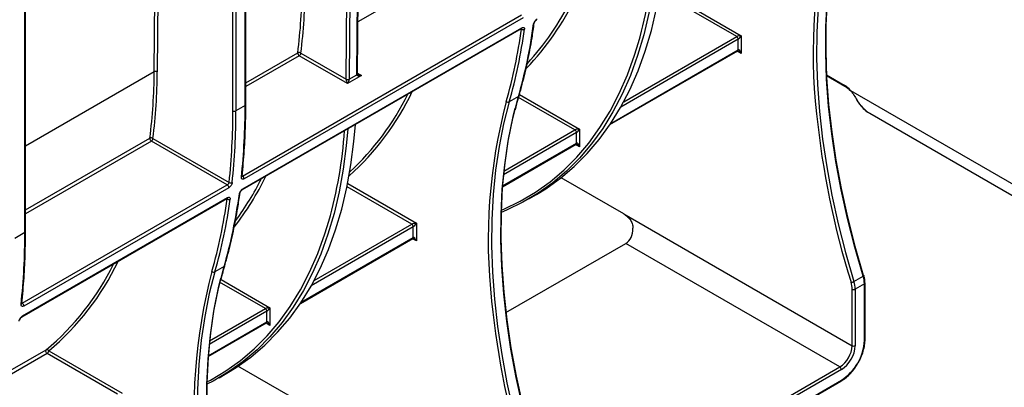
# Model space of a CAD drawing. Units: millimetres. Extents: x 8 to 418, y -29 to 291.
# Drawn here: x 337 to 369, y 98 to 111 of the extents above; entities that cross this region are included whole.
import ezdxf

# ---------------------------------------------------------------- set-up
doc = ezdxf.new("R2010")
doc.units = ezdxf.units.MM

msp = doc.modelspace()

# ---------------------------------------------------------------- linework, layer by layer
at = {"color": 8, "linetype": 'Continuous', "lineweight": 25}
for p, q in [((343.972284, 107.74497), (343.972284, 136.400922)), ((343.568223, 107.570026), (343.568223, 136.167662)), ((343.669238, 136.225977), (343.669238, 107.570026)), ((336.713292, 103.554443), (336.713292, 132.210395)), ((347.297157, 108.614799), (347.386487, 120.383613)), ((340.975588, 108.853334), (341.035277, 116.717137)), ((341.136739, 116.77571), (341.076601, 108.852826)), ((350.579951, 112.171094), (347.684612, 110.499651)), ((353.074674, 110.264318), (353.059647, 110.272992)), ((356.445655, 107.866148), (360.169579, 110.015923)), ((360.220086, 109.928441), (356.351584, 107.695203)), ((343.993205, 108.492694), (345.706437, 109.481722)), ((345.756473, 109.38656), (343.993205, 108.368646)), ((356.020453, 107.154098), (360.220086, 109.578495)), ((360.321101, 109.461846), (360.190489, 109.537247)), ((340.975588, 108.853334), (336.734213, 106.40484)), ((347.671755, 108.805725), (347.80223, 108.730403)), ((363.128852, 108.756504), (363.713912, 108.418756)), ((353.011671, 108.112516), (354.992547, 106.968981)), ((354.841024, 106.939814), (352.98393, 108.011891)), ((354.891532, 106.852332), (352.482823, 105.461814)), ((352.495551, 105.585801), (354.841024, 106.939814)), ((336.734213, 104.302167), (340.832451, 106.668029)), ((340.882487, 106.572867), (336.734213, 104.178119)), ((352.45031, 105.093098), (354.891532, 106.502386)), ((354.992547, 106.385737), (354.861934, 106.461138)), ((347.350283, 105.170232), (349.613484, 103.863714)), ((349.461962, 103.834547), (347.329231, 105.065746)), ((343.377209, 104.66609), (343.362182, 104.674765)), ((346.243114, 101.976346), (349.461962, 103.834547)), ((349.512469, 103.747065), (346.149044, 101.805401)), ((345.817912, 101.264297), (349.512469, 103.397119)), ((349.613484, 103.280471), (349.482872, 103.355872)), ((344.638483, 101.050012), (343.126704, 101.922744)), ((343.181336, 102.007845), (344.790006, 101.079179)), ((344.688991, 100.962531), (342.785359, 99.863587)), ((342.798086, 99.987574), (344.638483, 101.050012)), ((342.752845, 99.494871), (344.688991, 100.612585)), ((344.790006, 100.495936), (344.659394, 100.571337)), ((336.229969, 99.010109), (337.409893, 99.691265)), ((337.448696, 99.573204), (336.19167, 98.847539))]:
    msp.add_line(p, q, dxfattribs=at)
at = {"color": 7, "linetype": 'Continuous', "lineweight": 25}
for p, q in [((343.993205, 107.774128), (343.993205, 136.412999)), ((336.734213, 103.583601), (336.734213, 132.222472)), ((347.48764, 120.401465), (347.398171, 108.614291)), ((347.650709, 108.760078), (347.740178, 120.547252)), ((347.671629, 108.789201), (347.761099, 120.576375)), ((360.169579, 110.015923), (357.853777, 111.352807)), ((357.904285, 111.440288), (360.321101, 110.04509)), ((343.886547, 105.421809), (353.078935, 110.728462)), ((353.129059, 110.634025), (343.936671, 105.327372)), ((343.88206, 104.974884), (353.074448, 110.281537)), ((343.896359, 104.999712), (353.088747, 110.306365)), ((360.321101, 110.04509), (360.321101, 109.461846)), ((360.220086, 109.578495), (360.220086, 109.928441)), ((347.347661, 108.467986), (345.756473, 109.38656)), ((345.806981, 109.474041), (347.297153, 108.613783)), ((355.99424, 107.114804), (360.20529, 109.545792)), ((347.80223, 108.730403), (347.347661, 108.467986)), ((347.398171, 108.614291), (347.650709, 108.760078)), ((363.130103, 108.731621), (363.728709, 108.386053)), ((363.922161, 108.240213), (371.232296, 104.020161)), ((343.972284, 107.74497), (343.669238, 107.570026)), ((352.977838, 108.038129), (352.674792, 107.863185)), ((364.551578, 107.490274), (371.469036, 103.49691)), ((354.891532, 106.502386), (354.891532, 106.852332)), ((354.992547, 106.968981), (354.992547, 106.385737)), ((343.381471, 105.130235), (340.882487, 106.572867)), ((340.932995, 106.660349), (343.444212, 105.210654)), ((352.448367, 105.067815), (354.876735, 106.469683)), ((336.627555, 101.231282), (343.381471, 105.130235)), ((356.45492, 104.169905), (354.386139, 105.364187)), ((343.431595, 105.035798), (336.677679, 101.136845)), ((353.315849, 104.664898), (353.568387, 104.810685)), ((336.623067, 100.784357), (343.376983, 104.68331)), ((336.637367, 100.809185), (343.391283, 104.708138)), ((356.45492, 104.169905), (363.973304, 99.829634)), ((349.613484, 103.863714), (349.613484, 103.280471)), ((336.713292, 103.554443), (336.384975, 103.36491)), ((349.512469, 103.397119), (349.512469, 103.747065)), ((345.791699, 101.225003), (349.497673, 103.364416)), ((352.563727, 100.918282), (356.517429, 103.200706)), ((363.569243, 99.12978), (356.517429, 103.200706)), ((343.280374, 102.439902), (342.977328, 102.264958)), ((364.033191, 101.945751), (364.336237, 102.120696)), ((364.398286, 100.033736), (364.398286, 101.895578)), ((363.973304, 99.829634), (363.973304, 101.691476)), ((364.377365, 101.866421), (364.074319, 101.691476)), ((364.074319, 101.691476), (364.074319, 99.829634)), ((364.377365, 100.004579), (364.377365, 101.866421)), ((344.688991, 100.612585), (344.688991, 100.962531)), ((344.790006, 101.079179), (344.790006, 100.495936)), ((342.750903, 99.469588), (344.674195, 100.579881)), ((337.499203, 99.660686), (339.91602, 98.265487)), ((339.764497, 98.23632), (337.448696, 99.573204)), ((345.747303, 97.988529), (343.735336, 99.150013)), ((353.720256, 93.444081), (363.569243, 99.12978)), ((363.619751, 99.042298), (353.770763, 93.356599)), ((343.113308, 98.775096), (343.365846, 98.920883)), ((344.412056, 87.579825), (363.604955, 98.659649)), ((344.426852, 87.612528), (363.619751, 98.692352))]:
    msp.add_line(p, q, dxfattribs=at)
at = {"color": 7, "linetype": 'Continuous', "lineweight": 25, "flags": 128}
for points in [[(364.336237, 102.120696), (364.060101, 103.074082), (363.817906, 104.022512), (363.610233, 104.96372), (363.437578, 105.895453), (363.300353, 106.815485), (363.198887, 107.721614), (363.133422, 108.611675), (363.104115, 109.483539), (363.111035, 110.335122), (363.154168, 111.164386), (363.233408, 111.96935), (363.348567, 112.748088), (363.49937, 113.498738), (363.685455, 114.219505)], [(363.382409, 114.04456), (363.196324, 113.323793), (363.045521, 112.573143), (362.930362, 111.794405), (362.851122, 110.989442), (362.80799, 110.160177), (362.801069, 109.308595), (362.830376, 108.436731), (362.895841, 107.54667), (362.997307, 106.64054), (363.134532, 105.720508), (363.307188, 104.788775), (363.514861, 103.847568), (363.757055, 102.899137), (364.033191, 101.945751)], [(363.563995, 113.834018), (363.500693, 113.569552), (363.349388, 112.8164), (363.233845, 112.035066), (363.15434, 111.227419), (363.111064, 110.395391), (363.10412, 109.54097), (363.133525, 108.666199), (363.199208, 107.773171), (363.301013, 106.864021), (363.438695, 105.940923), (363.611926, 105.006084), (363.820291, 104.061739), (364.063293, 103.110147), (364.34035, 102.153583)], [(353.568387, 104.810685), (353.880266, 105.001938), (354.362763, 105.345898), (354.817992, 105.732409), (355.244838, 106.160525), (355.642254, 106.629195), (356.009267, 107.137273), (356.344978, 107.683512), (356.648563, 108.266574), (356.919278, 108.88503), (357.156461, 109.537365), (357.359531, 110.221981), (357.527989, 110.937199), (357.661423, 111.681268), (357.759505, 112.452363), (357.807455, 113.013844)], [(357.554917, 112.868056), (357.506967, 112.306576), (357.408885, 111.535481), (357.275451, 110.791412), (357.106993, 110.076194), (356.903923, 109.391578), (356.66674, 108.739243), (356.396024, 108.120786), (356.092439, 107.537724), (355.756729, 106.991486), (355.389716, 106.483408), (354.9923, 106.014738), (354.565454, 105.586622), (354.110225, 105.200111), (353.627728, 104.856151), (353.119145, 104.555585), (352.585722, 104.29915), (352.403748, 104.224038)], [(347.671629, 108.789201), (347.67163, 108.789384), (347.671621, 108.790047)], [(363.922161, 108.240213), (363.918617, 108.233265), (363.917151, 108.227704), (363.917818, 108.223745), (363.918435, 108.222891)], [(352.674792, 107.863185), (352.488707, 107.142418), (352.337904, 106.391768), (352.222745, 105.61303), (352.143505, 104.808066), (352.100373, 103.978802), (352.093452, 103.127219), (352.122759, 102.255355), (352.188224, 101.365294), (352.28969, 100.459164), (352.426915, 99.539133), (352.599571, 98.607399), (352.807244, 97.666192), (353.049438, 96.717761), (353.325574, 95.764375)], [(353.62862, 95.93932), (353.352484, 96.892706), (353.110289, 97.841137), (352.902616, 98.782344), (352.729961, 99.714077), (352.592736, 100.634109), (352.49127, 101.540239), (352.425805, 102.4303), (352.396498, 103.302164), (352.403419, 104.153746), (352.446551, 104.983011), (352.525791, 105.787974), (352.64095, 106.566712), (352.791753, 107.317362), (352.977838, 108.038129)], [(352.856378, 107.652642), (352.793076, 107.388176), (352.641771, 106.635024), (352.526228, 105.853691), (352.446723, 105.046044), (352.403447, 104.214015), (352.396503, 103.359594), (352.425908, 102.484824), (352.491591, 101.591796), (352.593396, 100.682646), (352.731078, 99.759547), (352.904309, 98.824708), (353.112674, 97.880363), (353.355676, 96.928771), (353.632733, 95.972207)], [(343.365846, 98.920883), (343.677725, 99.112137), (344.160222, 99.456097), (344.615452, 99.842608), (345.042297, 100.270724), (345.439714, 100.739394), (345.806727, 101.247471), (346.142437, 101.79371), (346.446022, 102.376772), (346.716738, 102.995229), (346.953921, 103.647564), (347.15699, 104.332179), (347.325448, 105.047398), (347.458882, 105.791466), (347.556965, 106.562562), (347.604914, 107.124042)], [(347.352376, 106.978255), (347.304426, 106.416775), (347.206344, 105.645679), (347.07291, 104.901611), (346.904452, 104.186392), (346.701383, 103.501777), (346.464199, 102.849441), (346.193484, 102.230985), (345.889899, 101.647923), (345.554188, 101.101684), (345.187175, 100.593607), (344.789759, 100.124936), (344.362913, 99.696821), (343.907684, 99.31031), (343.425187, 98.96635), (342.916604, 98.665784), (342.704321, 98.556981)], [(342.977328, 102.264958), (342.791243, 101.544191), (342.64044, 100.793541), (342.525281, 100.014803), (342.44604, 99.209839), (342.402908, 98.380575), (342.395988, 97.528992), (342.425295, 96.657128), (342.49076, 95.767067), (342.592226, 94.860937), (342.729451, 93.940906), (342.902106, 93.009172), (343.109779, 92.067965), (343.351973, 91.119534), (343.62811, 90.166148)], [(343.931155, 90.341093), (343.655019, 91.294479), (343.412825, 92.24291), (343.205152, 93.184117), (343.032496, 94.11585), (342.895272, 95.035882), (342.793805, 95.942011), (342.72834, 96.832073), (342.699033, 97.703937), (342.705954, 98.555519), (342.749086, 99.384784), (342.828327, 100.189747), (342.943486, 100.968485), (343.094288, 101.719135), (343.280374, 102.439902)], [(343.158914, 102.054415), (343.095612, 101.789949), (342.944306, 101.036797), (342.828763, 100.255463), (342.749259, 99.447817), (342.705983, 98.615788), (342.699039, 97.761367), (342.728444, 96.886596), (342.794127, 95.993569), (342.895931, 95.084418), (343.033614, 94.16132), (343.206845, 93.226481), (343.41521, 92.282136), (343.658212, 91.330544), (343.935268, 90.37398)], [(364.34035, 102.153583), (364.34843, 102.152295), (364.354259, 102.149936), (364.357613, 102.146597), (364.358133, 102.145364)], [(337.448696, 99.573204), (337.434583, 99.583674), (337.421595, 99.597956), (337.410765, 99.614913), (337.402957, 99.633193), (337.398792, 99.65134), (337.398603, 99.667909), (337.402404, 99.681581), (337.409893, 99.691265)]]:
    msp.add_lwpolyline(points, dxfattribs=at)
at = {"color": 8, "linetype": 'Continuous', "lineweight": 25, "flags": 128}
for points in [[(352.405952, 104.292719), (352.499801, 104.332162), (353.031604, 104.587597), (353.538646, 104.887033), (354.019685, 105.229737), (354.47354, 105.614869), (354.8991, 106.041485), (355.295321, 106.508537), (355.661231, 107.014883), (355.995934, 107.55928), (356.298609, 108.140393), (356.568514, 108.756798), (356.804987, 109.406984), (356.933626, 109.823161)], [(342.706531, 98.633922), (342.829063, 98.697795), (343.336106, 98.997232), (343.817144, 99.339936), (344.270999, 99.725068), (344.696559, 100.151683), (345.09278, 100.618736), (345.45869, 101.125082), (345.793393, 101.669478), (346.096068, 102.250591), (346.365973, 102.866996), (346.602447, 103.517182), (346.731085, 103.93336)], [(364.358133, 102.145364), (364.358362, 102.142406), (364.356478, 102.137523), (364.352034, 102.132138), (364.345199, 102.126456), (364.336237, 102.120696)]]:
    msp.add_lwpolyline(points, dxfattribs=at)
at = {"color": 8, "linetype": 'Continuous', "lineweight": 25}
for centre, radius, start, end in [((380.637032, 109.479043), 17.948007, 165.214273, 186.4127994), ((346.83255, 115.129284), 8.887818, 316.146211, 334.5610185), ((353.46113, 110.465551), 0.038463, 296.3422527, 350.2178038), ((353.057042, 110.308093), 0.031752, 303.2421292, 356.879892), ((360.185086, 109.574632), 0.035213, 305.0133329, 6.2988475), ((347.637486, 108.791135), 0.034221, 292.725577, 356.0777872), ((347.635749, 108.7929), 0.036071, 294.502458, 354.1138566), ((363.747874, 108.414426), 0.034236, 172.7341977, 236.0430385), ((341.647327, 111.904633), 8.661526, 311.6074034, 334.7233926), ((352.958671, 108.074411), 0.041033, 297.8465793, 342.9482014), ((343.957458, 107.777693), 0.035924, 294.3746583, 354.3052007), ((369.929415, 103.297667), 17.948007, 165.214273, 186.4127994), ((354.856531, 106.498523), 0.035213, 305.0133329, 6.2988475), ((336.281958, 109.445857), 9.290844, 322.0911237, 334.3337059), ((343.831258, 105.413109), 0.038005, 296.0089285, 350.8261623), ((343.763665, 104.867324), 0.038463, 296.3422527, 350.2178038), ((343.864664, 105.001437), 0.031742, 303.170618, 356.8846928), ((343.359578, 104.709866), 0.031752, 303.2421292, 356.879892), ((336.698466, 103.587166), 0.035924, 294.3746583, 354.3052007), ((349.477469, 103.393256), 0.035213, 305.0133329, 6.2988475), ((332.006444, 106.27297), 8.596087, 309.7160789, 334.7638828), ((360.231951, 97.69944), 17.948007, 165.214273, 186.4127994), ((343.261207, 102.476184), 0.041033, 297.8465793, 342.9482014), ((364.362537, 101.899145), 0.035927, 294.3759703, 354.2901474), ((336.572266, 101.222582), 0.038005, 296.0089285, 350.8261623), ((336.605671, 100.81091), 0.031742, 303.170618, 356.8846928), ((344.653991, 100.608721), 0.035213, 305.0133329, 6.2988474), ((364.362539, 100.037301), 0.035924, 294.3746583, 354.3052007), ((363.584751, 98.688489), 0.035213, 305.0133328, 6.2988476)]:
    msp.add_arc(centre, radius, start, end, dxfattribs=at)
at = {"color": 7, "linetype": 'Continuous', "lineweight": 25}
for centre, radius, start, end in [((342.930273, 113.78036), 14.551746, 344.2202738, 356.1653039), ((327.526872, 111.769819), 18.322991, 352.826418, 359.6785667), ((327.567747, 111.769649), 18.383129, 352.826418, 359.6785667), ((346.68796, 115.180563), 8.943309, 317.4105161, 333.750881), ((336.66325, 112.698245), 16.9671, 344.058485, 352.3211059), ((336.30696, 112.525112), 16.919439, 344.058485, 352.3211059), ((336.360204, 112.5233), 16.9671, 344.058485, 352.3211059), ((353.131731, 110.34398), 0.097987, 234.3882845, 296.3030593), ((360.110428, 109.923451), 0.109772, 2.6054785, 57.3945217), ((345.813293, 109.477171), 0.106952, 177.5611768, 237.9093094), ((345.750252, 109.393352), 0.098636, 54.8908704, 116.3726786), ((345.697322, 109.479031), 0.109772, 302.6054783, 357.3945215), ((322.652886, 108.956127), 18.322991, 352.826418, 359.6785667), ((322.693761, 108.955957), 18.383129, 352.826418, 359.6785667), ((341.025609, 108.756531), 0.108964, 62.0972043, 117.3266748), ((347.717617, 108.759571), 0.06691, 179.5655882, 180.0004753), ((347.430974, 108.613784), 0.133821, 179.5655882, 180.0004753), ((347.347661, 108.711262), 0.109787, 242.6096722, 297.3903278), ((347.348149, 108.711095), 0.108964, 242.0972043, 297.3266748), ((347.465079, 108.613783), 0.06691, 179.5655882, 180.0004753), ((363.293366, 107.717523), 0.817672, 39.7352723, 59.0478685), ((341.567818, 111.910927), 8.638455, 312.6571187, 333.9691306), ((322.08292, 107.709219), 21.889393, 353.8889164, 0.0935799), ((352.636344, 107.94435), 0.089811, 227.5450013, 295.3469511), ((364.128263, 107.941343), 0.013139, 217.9942867, 277.0999516), ((321.740346, 107.534375), 21.827906, 353.8889164, 0.0935799), ((321.779874, 107.534274), 21.889393, 353.8889164, 0.0935799), ((343.61873, 107.667505), 0.109787, 242.6096722, 297.3903278), ((390.846577, 110.312374), 28.188475, 185.7782171, 197.3202391), ((332.727732, 107.890558), 14.551746, 344.2202738, 356.1653039), ((354.781873, 106.847342), 0.109772, 2.6054785, 57.3945217), ((340.939307, 106.663478), 0.106952, 177.5611768, 237.9093094), ((340.876266, 106.579659), 0.098636, 54.8908704, 116.3726786), ((340.823336, 106.665339), 0.109772, 302.6054783, 357.3945215), ((343.32438, 105.039412), 0.107276, 358.0693985, 57.8463916), ((343.500233, 105.29349), 0.100001, 235.929777, 296.5156778), ((336.174429, 109.47035), 9.301687, 323.6694416, 333.6059671), ((343.829456, 105.330986), 0.107276, 358.0693985, 57.8463916), ((326.965785, 107.100018), 16.9671, 344.058485, 352.3211059), ((326.609495, 106.926885), 16.919439, 344.058485, 352.3211059), ((326.662739, 106.925073), 16.9671, 344.058485, 352.3211059), ((343.434266, 104.745753), 0.097987, 234.3882845, 296.3030593), ((349.402811, 103.742075), 0.109772, 2.6054785, 57.3945217), ((314.823928, 103.518692), 21.889393, 353.8889164, 0.0935799), ((331.958713, 106.259743), 8.535823, 309.6892755, 334.0282491), ((342.93888, 102.346123), 0.089811, 227.5450013, 295.3469511), ((363.937028, 102.114863), 0.19454, 269.7821422, 299.6240706), ((363.184486, 101.681304), 0.788884, 0.7388237, 17.6369624), ((363.197855, 101.680174), 0.876537, 0.7388237, 17.6369624), ((363.500901, 101.855118), 0.876537, 0.7388237, 17.6369624), ((364.023812, 101.788956), 0.109787, 242.6096722, 297.3903278), ((336.570464, 101.140459), 0.107276, 358.0693985, 57.8463916), ((380.13896, 104.130998), 28.188475, 185.7782171, 197.3202391), ((344.579333, 100.957541), 0.109772, 2.6054785, 57.3945217), ((362.732491, 100.07943), 1.646577, 302.6054783, 357.3945215), ((337.437851, 99.62721), 0.069891, 28.6184983, 113.5800737), ((337.389545, 99.665676), 0.109772, 302.6054783, 357.3945215), ((363.096038, 99.869555), 0.878174, 302.6054783, 357.3945215), ((363.087395, 99.874545), 0.987946, 302.6054783, 357.3945215), ((364.023812, 99.927114), 0.109787, 242.6096722, 297.3903278), ((363.510092, 99.037308), 0.109772, 2.6054785, 57.3945217)]:
    msp.add_arc(centre, radius, start, end, dxfattribs=at)
for centre, major_axis, ratio, start_param, end_param in [((360.270594, 110.015932), (0.112895, 0.013767), 0.227670063, 1.079393219, 2.650189546), ((360.270594, 110.015932), (0.068362, 0.090898), 0.227762448, 3.632927008, 5.203723335), ((360.270594, 109.432689), (-0.046171, 0.147714), 0.36895938, 4.794941356, 6.365737683), ((347.80223, 108.788727), (0.151007, 0.033869), 0.368995525, 3.059020512, 4.629816839), ((347.347661, 108.526311), (-0.04453, 0.104643), 0.22777272, 0.491453123, 2.062249449), ((347.347661, 108.526311), (0.04453, 0.104643), 0.22777272, 4.220935858, 5.791732185), ((364.81364, 108.65861), (-0.222723, 1.264463), 0.70504685, 2.057596879, 2.60757207), ((354.942039, 106.939823), (0.112895, 0.013767), 0.227670063, 1.079393219, 2.650189546), ((354.942039, 106.939823), (0.068362, 0.090898), 0.227762448, 3.632927008, 5.203723335), ((354.942039, 106.35658), (-0.046171, 0.147714), 0.36895938, 4.794941356, 6.365737683), ((349.562977, 103.834557), (0.112895, 0.013767), 0.227670063, 1.079393219, 2.650189546), ((349.562977, 103.834557), (0.068362, 0.090898), 0.227762448, 3.632927008, 5.203723335), ((356.284144, 103.801973), (-0.140738, 0.637405), 0.697887554, 3.35877557, 4.405973121), ((349.562977, 103.251313), (-0.046171, 0.147714), 0.36895938, 4.794941356, 6.365737683), ((344.739498, 101.050022), (0.112895, 0.013767), 0.227670063, 1.079393219, 2.650189546), ((344.739498, 101.050022), (0.068362, 0.090898), 0.227762448, 3.632927008, 5.203723335), ((344.739498, 100.466778), (-0.046171, 0.147714), 0.36895938, 4.794941356, 6.365737683)]:
    msp.add_ellipse(centre, major_axis=major_axis, ratio=ratio, start_param=start_param, end_param=end_param, dxfattribs=at)
at = {"color": 8, "linetype": 'Continuous', "lineweight": 25}
for centre, major_axis, ratio, start_param, end_param in [((360.270594, 109.432689), (-0.104838, 0.113836), 0.368962664, 4.629790482, 5.460105688), ((347.80223, 108.788727), (0.151007, -0.033869), 0.368995525, 3.972229525, 4.794961122), ((354.942039, 106.35658), (-0.104838, 0.113836), 0.368962664, 4.629790482, 5.460105688), ((349.562977, 103.251313), (-0.104838, 0.113836), 0.368962664, 4.629790482, 5.460105688), ((344.739498, 100.466778), (-0.104838, 0.113836), 0.368962664, 4.629790482, 5.460105688)]:
    msp.add_ellipse(centre, major_axis=major_axis, ratio=ratio, start_param=start_param, end_param=end_param, dxfattribs=at)
at = {"color": 7, "linetype": 'Continuous', "lineweight": 25}
for points, knots in [([(352.9979, 108.062378), (353.033669, 108.190001), (353.137356, 108.559954), (353.284916, 109.193345), (353.413024, 109.867592), (353.475371, 110.296284), (353.498989, 110.458687)], [0, 0, 0, 0, 0.167898931, 0.486704878, 0.805547429, 1, 1, 1, 1]), ([(353.088747, 110.306365), (353.102176, 110.314118), (353.114979, 110.318857), (353.138058, 110.322013), (353.148195, 110.320349), (353.164083, 110.310985), (353.169928, 110.303195), (353.176393, 110.282961), (353.177105, 110.270346), (353.175151, 110.256137)], [0, 0, 0, 0, 0.25, 0.25, 0.5, 0.5, 0.75, 0.75, 1, 1, 1, 1]), ([(353.478197, 110.431082), (353.480151, 110.445293), (353.484635, 110.460736), (353.498208, 110.492712), (353.507247, 110.509023), (353.539129, 110.555277), (353.56696, 110.582431), (353.593823, 110.597939)], [0, 0, 0, 0, 0.25, 0.25, 0.5, 0.5, 1, 1, 1, 1]), ([(353.499088, 110.458951), (353.499106, 110.459224), (353.499276, 110.461861), (353.502257, 110.474291), (353.510442, 110.494577), (353.525115, 110.520096), (353.54437, 110.544433), (353.563213, 110.562252), (353.575804, 110.571285), (353.5794, 110.573025), (353.579473, 110.57306)], [0, 0, 0, 0, 0.015429844, 0.149150313, 0.309602487, 0.488497545, 0.679975478, 0.849083609, 0.996952564, 1, 1, 1, 1]), ([(353.074228, 110.281154), (353.07512, 110.281753), (353.080216, 110.285173), (353.085628, 110.28651), (353.085296, 110.286525), (353.085164, 110.286531)], [0, 0, 0, 0, 0.113323014, 0.64756172, 1, 1, 1, 1]), ([(360.2052, 109.545673), (360.205069, 109.545636), (360.20468, 109.545525), (360.209243, 109.545886), (360.219261, 109.54369), (360.227687, 109.539311), (360.231789, 109.53718)], [0, 0, 0, 0, 0.134093971, 0.397134782, 0.706498741, 1, 1, 1, 1]), ([(347.693425, 108.769894), (347.690413, 108.771506), (347.682459, 108.775763), (347.675083, 108.78333), (347.671623, 108.788876), (347.671665, 108.789016), (347.671684, 108.789077)], [0, 0, 0, 0, 0.203316695, 0.536978043, 0.799172526, 1, 1, 1, 1]), ([(363.728709, 108.386053), (363.747314, 108.374409), (363.80195, 108.340216), (363.866851, 108.281666), (363.909321, 108.233274), (363.918323, 108.223017)], [0, 0, 0, 0, 0.289243908, 0.849358077, 1, 1, 1, 1]), ([(352.878348, 107.604164), (352.892485, 107.665695), (352.928382, 107.821933), (352.971664, 107.971634), (352.9979, 108.062378)], [0, 0, 0, 0, 0.393830786, 1, 1, 1, 1]), ([(363.922161, 108.240213), (363.942003, 108.216161), (363.961032, 108.191221), (363.997928, 108.139896), (364.015918, 108.113314), (364.06783, 108.033279), (364.099442, 107.980087), (364.129887, 107.928305)], [0, 0, 0, 0, 0.25, 0.25, 0.5, 0.5, 1, 1, 1, 1]), ([(343.868775, 105.407029), (343.883526, 105.551313), (343.926299, 105.969684), (343.972529, 106.679059), (343.991869, 107.328761), (343.992974, 107.697162), (343.993205, 107.774128)], [0, 0, 0, 0, 0.188640046, 0.546989286, 0.905357237, 1, 1, 1, 1]), ([(364.117903, 107.933265), (364.141151, 107.896814), (364.207486, 107.792804), (364.337733, 107.648511), (364.456294, 107.541186), (364.526227, 107.507166), (364.533222, 107.503763)], [0, 0, 0, 0, 0.206049759, 0.587943432, 0.958781331, 1, 1, 1, 1]), ([(354.876646, 106.469564), (354.876514, 106.469526), (354.876125, 106.469416), (354.880688, 106.469777), (354.890706, 106.467581), (354.899132, 106.463202), (354.903235, 106.461071)], [0, 0, 0, 0, 0.134093971, 0.397134782, 0.706498741, 1, 1, 1, 1]), ([(343.381471, 105.130235), (343.395009, 105.13805), (343.409608, 105.151396), (343.43269, 105.18109), (343.441099, 105.19725), (343.444212, 105.210654)], [0, 0, 0, 0, 0.5, 0.5, 1, 1, 1, 1]), ([(343.544878, 105.204008), (343.543304, 105.189543), (343.53915, 105.173865), (343.526147, 105.141509), (343.517339, 105.125042), (343.486031, 105.07848), (343.458414, 105.05128), (343.431595, 105.035798)], [0, 0, 0, 0, 0.25, 0.25, 0.5, 0.5, 1, 1, 1, 1]), ([(343.936671, 105.327372), (343.923263, 105.319632), (343.910436, 105.314921), (343.887187, 105.311857), (343.876911, 105.313587), (343.860617, 105.323148), (343.854507, 105.33107), (343.847422, 105.351654), (343.84635, 105.364489), (343.847924, 105.378953)], [0, 0, 0, 0, 0.25, 0.25, 0.5, 0.5, 0.75, 0.75, 1, 1, 1, 1]), ([(343.868475, 105.400518), (343.868469, 105.400308), (343.868456, 105.399818), (343.868766, 105.404679), (343.868943, 105.407452)], [0, 0, 0, 0, 0.4295028459, 1, 1, 1, 1]), ([(343.300436, 102.464151), (343.336205, 102.591774), (343.439892, 102.961727), (343.587452, 103.595118), (343.71556, 104.269365), (343.777906, 104.698057), (343.801525, 104.86046)], [0, 0, 0, 0, 0.167898931, 0.486704878, 0.805547429, 1, 1, 1, 1]), ([(343.780732, 104.832855), (343.782687, 104.847066), (343.787171, 104.862509), (343.800744, 104.894484), (343.809783, 104.910796), (343.841665, 104.95705), (343.869495, 104.984204), (343.896359, 104.999712)], [0, 0, 0, 0, 0.25, 0.25, 0.5, 0.5, 1, 1, 1, 1]), ([(343.801624, 104.860724), (343.801642, 104.860997), (343.801812, 104.863634), (343.804792, 104.876064), (343.812977, 104.89635), (343.827651, 104.921869), (343.846905, 104.946206), (343.865748, 104.964025), (343.87834, 104.973058), (343.881936, 104.974798), (343.882008, 104.974833)], [0, 0, 0, 0, 0.015429844, 0.149150313, 0.309602487, 0.488497545, 0.679975478, 0.849083609, 0.996952564, 1, 1, 1, 1]), ([(343.376763, 104.682927), (343.377655, 104.683526), (343.382752, 104.686946), (343.388164, 104.688283), (343.387831, 104.688298), (343.387699, 104.688304)], [0, 0, 0, 0, 0.113323014, 0.647561721, 1, 1, 1, 1]), ([(343.391283, 104.708138), (343.404712, 104.71589), (343.417515, 104.72063), (343.440594, 104.723786), (343.450731, 104.722122), (343.466618, 104.712758), (343.472463, 104.704968), (343.478928, 104.684734), (343.479641, 104.672119), (343.477686, 104.65791)], [0, 0, 0, 0, 0.25, 0.25, 0.5, 0.5, 0.75, 0.75, 1, 1, 1, 1]), ([(356.45492, 104.169905), (356.491133, 104.149), (356.526621, 104.123085), (356.578052, 104.076478), (356.594971, 104.059503), (356.6269, 104.023677), (356.642014, 104.004752), (356.684242, 103.94471), (356.708478, 103.899529), (356.733219, 103.828683), (356.739647, 103.804443), (356.748409, 103.754644), (356.750713, 103.728973), (356.750713, 103.703348)], [0, 0, 0, 0, 0.25, 0.25, 0.375, 0.375, 0.5, 0.5, 0.75, 0.75, 0.875, 0.875, 1, 1, 1, 1]), ([(336.609783, 101.216502), (336.624534, 101.360786), (336.667307, 101.779157), (336.713537, 102.488532), (336.732877, 103.138234), (336.733982, 103.506635), (336.734213, 103.583601)], [0, 0, 0, 0, 0.188640046, 0.546989286, 0.905357237, 1, 1, 1, 1]), ([(349.497583, 103.364297), (349.497452, 103.36426), (349.497063, 103.364149), (349.501626, 103.364511), (349.511644, 103.362314), (349.52007, 103.357936), (349.524172, 103.355804)], [0, 0, 0, 0, 0.134093971, 0.397134782, 0.706498741, 1, 1, 1, 1]), ([(343.180884, 102.005937), (343.195021, 102.067468), (343.230917, 102.223706), (343.2742, 102.373407), (343.300436, 102.464151)], [0, 0, 0, 0, 0.393830786, 1, 1, 1, 1]), ([(364.398286, 101.895578), (364.397468, 101.922932), (364.395073, 102.003005), (364.372798, 102.088849), (364.358132, 102.145367)], [0, 0, 0, 0, 0.341616733, 1, 1, 1, 1]), ([(336.677679, 101.136845), (336.664271, 101.129105), (336.651443, 101.124394), (336.628195, 101.12133), (336.617918, 101.12306), (336.601625, 101.132621), (336.595515, 101.140543), (336.58843, 101.161127), (336.587358, 101.173962), (336.588931, 101.188426)], [0, 0, 0, 0, 0.25, 0.25, 0.5, 0.5, 0.75, 0.75, 1, 1, 1, 1]), ([(336.609483, 101.209991), (336.609477, 101.209781), (336.609464, 101.209291), (336.609774, 101.214152), (336.609951, 101.216925)], [0, 0, 0, 0, 0.429502846, 1, 1, 1, 1]), ([(336.52174, 100.642328), (336.523695, 100.656539), (336.528179, 100.671982), (336.541752, 100.703958), (336.55079, 100.720269), (336.582672, 100.766523), (336.610503, 100.793677), (336.637367, 100.809185)], [0, 0, 0, 0, 0.25, 0.25, 0.5, 0.5, 1, 1, 1, 1]), ([(336.542632, 100.670195), (336.542649, 100.670468), (336.54282, 100.673106), (336.5458, 100.685536), (336.553985, 100.705823), (336.568658, 100.731342), (336.587913, 100.755679), (336.606756, 100.773498), (336.619348, 100.782531), (336.622944, 100.784271), (336.623016, 100.784306)], [0, 0, 0, 0, 0.015464319, 0.149180106, 0.309626662, 0.488515455, 0.679986683, 0.849088893, 0.996952671, 1, 1, 1, 1]), ([(344.674105, 100.579762), (344.673974, 100.579725), (344.673584, 100.579615), (344.678147, 100.579976), (344.688166, 100.577779), (344.696592, 100.573401), (344.700694, 100.571269)], [0, 0, 0, 0, 0.134093971, 0.397134782, 0.706498741, 1, 1, 1, 1]), ([(364.172852, 99.26834), (364.195535, 99.307828), (364.256003, 99.413097), (364.326101, 99.595172), (364.380158, 99.799635), (364.397211, 99.945265), (364.398116, 100.019768), (364.398286, 100.033736)], [0, 0, 0, 0, 0.159017322, 0.423919259, 0.689334069, 0.9417558, 1, 1, 1, 1]), ([(363.604955, 98.659649), (363.63387, 98.677432), (363.717488, 98.728857), (363.852558, 98.840938), (364.000084, 99.002358), (364.109055, 99.148086), (364.158694, 99.241654), (364.172852, 99.26834)], [0, 0, 0, 0, 0.134755185, 0.389682527, 0.644331679, 0.898559269, 1, 1, 1, 1])]:
    msp.add_open_spline(points, degree=3, knots=knots, dxfattribs=at)
at = {"color": 8, "linetype": 'Continuous', "lineweight": 25}
for points, knots in [([(353.074674, 110.264318), (353.075665, 110.268093), (353.077523, 110.275166), (353.076124, 110.279805), (353.075472, 110.281968)], [0, 0, 0, 0, 0.533797449, 1, 1, 1, 1]), ([(343.377209, 104.66609), (343.378213, 104.669875), (343.380023, 104.676705), (343.378697, 104.68119), (343.378106, 104.68319)], [0, 0, 0, 0, 0.5540840548, 1, 1, 1, 1])]:
    msp.add_open_spline(points, degree=3, knots=knots, dxfattribs=at)
for points in [[(343.87062, 105.415059), (343.87553, 105.416266), (343.880837, 105.418513), (343.886547, 105.421809)], [(336.611628, 101.224532), (336.616538, 101.225739), (336.621845, 101.227986), (336.627555, 101.231282)]]:
    msp.add_open_spline(points, degree=3, dxfattribs=at)

doc.saveas('drawing.dxf')
